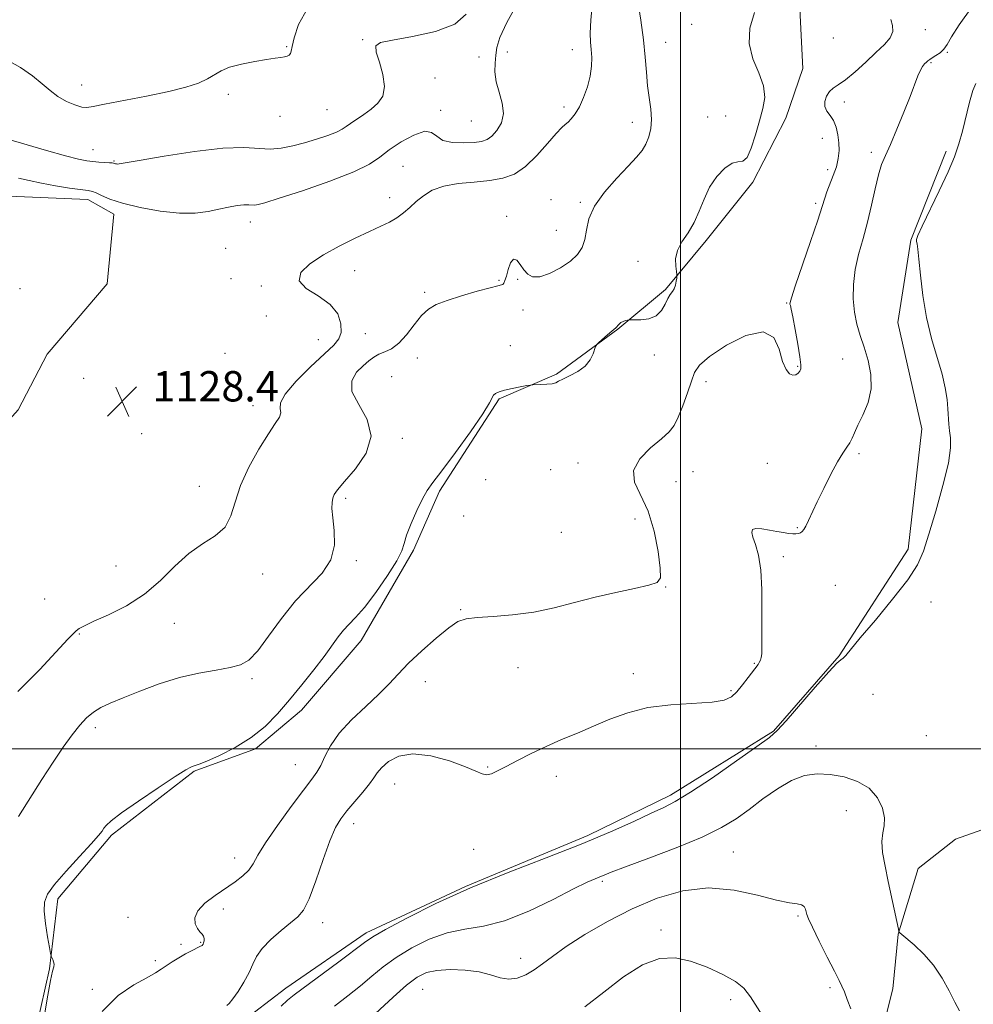
# Model space of a CAD drawing. Extents: x 2099800 to 2102700, y 339800 to 342700.
# Drawn here: x 2101326 to 2101577, y 340933 to 341192 of the extents above; entities that cross this region are included whole.
import ezdxf

# ---------------------------------------------------------------- set-up
doc = ezdxf.new("R2010")
doc.units = 0
doc.header["$MEASUREMENT"] = 0
for name, color, linetype, lineweight in [('32000', 7, 'Continuous', 0), ('DTM HARD BREAKLINE', 7, 'Continuous', 0), ('DTM SPOT ELEVATION', 2, 'Continuous', 13), ('INDEX CONTOUR', 41, 'Continuous', 13), ('INTERMEDIATE CONTOUR', 44, 'Continuous', 0), ('SPOT ELEVATION', 7, 'Continuous', 0)]:
    doc.layers.add(name, color=color, linetype=linetype, lineweight=lineweight)
doc.styles.add('Style-ITALICS', font='ITALICS.shx')

# ---------------------------------------------------------------- blocks, each defined once
blk = doc.blocks.new('SPOT')
at = {"layer": 'SPOT ELEVATION'}
for p, q in [((-3.91, -3.91), (3.82, 3.81)), ((-1.65, 3.77), (1.72, -3.93))]:
    blk.add_line(p, q, dxfattribs=at)

msp = doc.modelspace()

# ---------------------------------------------------------------- linework, layer by layer
at = {"layer": '32000', "flags": 128}
for points in [[(2101500, 340000), (2101500, 342500)], [(2102500, 341000), (2100000, 341000)]]:
    msp.add_lwpolyline(points, dxfattribs=at)
at = {"layer": 'DTM HARD BREAKLINE'}
for points in [[(2101531.163, 341202.179, 1134.4), (2101532.272, 341179.386, 1134.89), (2101527.825, 341166.295, 1134.89), (2101519.084, 341149.348, 1134.33), (2101506.793, 341133.985, 1134.4), (2101496.098, 341121.085, 1133.84), (2101483.472, 341110.604, 1134.05), (2101467.335, 341098.721, 1133.91), (2101452.213, 341092.28, 1134.12), (2101436.508, 341067.912, 1134.33), (2101429.65, 341052.347, 1134.33), (2101415.838, 341028.547, 1134.75), (2101400.056, 341010.151, 1134.61), (2101387.97, 340999.949, 1134.26), (2101371.755, 340994.037, 1134.12), (2101349.979, 340977.194, 1134.26), (2101335.805, 340960.448, 1134.4), (2101333.6, 340941.956, 1133.91), (2101328.977, 340921.533, 1133.7)], [(2101570.088, 341157.585, 1139.51), (2101560.839, 341134.084, 1139.86), (2101557.347, 341112.418, 1139.44), (2101563.744, 341084.343, 1139.16), (2101560.131, 341052.62, 1139.65), (2101541.89, 341024.478, 1139.93), (2101524.548, 341004.644, 1139.86), (2101497.364, 340987.7, 1139.58), (2101475.628, 340977.112, 1139.58), (2101443.371, 340963.622, 1140), (2101417.13, 340951.467, 1139.58), (2101395.95, 340936.864, 1139.37), (2101383.502, 340927.401, 1138.67)], [(2101304.762, 341145.358, 1129.5), (2101284.153, 341144.841, 1129.99), (2101267.818, 341144.378, 1129.85), (2101235.643, 341143.963, 1129.99), (2101225.624, 341141.068, 1129.29), (2101217.433, 341132.917, 1128.52), (2101208.749, 341124.006, 1128.1), (2101198.886, 341109.045, 1128.1), (2101197.817, 341094.45, 1128.52), (2101211.821, 341080.804, 1128.38), (2101229.439, 341079.271, 1128.31), (2101259.342, 341080.412, 1128.31), (2101293.051, 341078.836, 1129.08), (2101315.68, 341078.625, 1129.08), (2101325.347, 341089.309, 1128.87), (2101332.951, 341103.989, 1128.73), (2101348.801, 341122.546, 1129.08), (2101350.575, 341140.922, 1128.59), (2101343.736, 341144.856, 1128.59), (2101324.871, 341145.618, 1129.08), (2101314.31, 341145.733, 1129.08)], [(2101721.872, 340955.564, 1145.11), (2101706.082, 340963.466, 1144.83), (2101688.982, 340971.612, 1144.27), (2101677.151, 340976.688, 1143.29), (2101660.872, 340981.968, 1143.15), (2101642.029, 340983.294, 1141.54), (2101624.511, 340983.329, 1141.33), (2101606.473, 340983.096, 1140.77), (2101589.491, 340982.092, 1140.91), (2101572.573, 340976.122, 1141.05), (2101562.737, 340968.412, 1141.26), (2101557.47, 340951.088, 1142.03), (2101556.087, 340936.689, 1142.87), (2101552.107, 340920.95, 1143.71)]]:
    msp.add_polyline3d(points, dxfattribs=at)
at = {"layer": 'DTM SPOT ELEVATION'}
for p in [(2101502.97, 341191.01, 1133.28), (2101564.62, 341189.62, 1136.8), (2101416.18, 341186.96, 1125.88), (2101540.34, 341187.42, 1134.08), (2101396.16, 341185.09, 1123.88), (2101471.54, 341184.3, 1129.28), (2101496.13, 341186.29, 1132.78), (2101446.89, 341182.41, 1126.78), (2101454.35, 341183.7, 1128.78), (2101570.39, 341183.59, 1138.1), (2101566.15, 341180.86, 1138.18), (2101435.32, 341176.81, 1126.78), (2101342.11, 341175.02, 1123.28), (2101380.76, 341172.53, 1124.38), (2101406.76, 341168.48, 1124.88), (2101436.79, 341168.37, 1127.68), (2101469.29, 341169.21, 1129.6), (2101543.28, 341170.51, 1136.7), (2101394.4, 341166.77, 1124.68), (2101507.17, 341166.61, 1133.5), (2101511.94, 341166.85, 1132.8), (2101444.9, 341165.53, 1126.88), (2101487.31, 341165.19, 1131.4), (2101537.44, 341160.98, 1135.1), (2101345.06, 341157.92, 1125.18), (2101550.38, 341157.26, 1137.58), (2101350.58, 341154.94, 1125.88), (2101426.82, 341153.55, 1129.08), (2101538.89, 341152.68, 1135.5), (2101423.34, 341145.31, 1129.5), (2101465.92, 341144.81, 1131.58), (2101473.62, 341144.09, 1131.8), (2101535.69, 341143.79, 1135.68), (2101454.2, 341140.37, 1131.78), (2101386.54, 341138.92, 1128.6), (2101467.32, 341136.7, 1131.08), (2101380.06, 341131.93, 1129.18), (2101488.86, 341128.49, 1133.58), (2101414.07, 341126.06, 1130.68), (2101381.44, 341123.93, 1129.4), (2101389.45, 341122.04, 1129.78), (2101452.14, 341123.49, 1131.9), (2101457.08, 341123.75, 1132.18), (2101325.82, 341121.32, 1129.4), (2101432.58, 341120.31, 1131.7), (2101528.03, 341117.48, 1135.9), (2101390.81, 341114.06, 1129.9), (2101458.48, 341115.65, 1132.5), (2101416.94, 341109.4, 1130.68), (2101404.53, 341107.87, 1129.18), (2101455.12, 341106.3, 1133.38), (2101379.85, 341104.26, 1128.68), (2101493.1, 341103.85, 1134.18), (2101430.63, 341103.03, 1132.78), (2101530.91, 341100.82, 1135.88), (2101542.78, 341102.74, 1137.1), (2101423.87, 341098.1, 1133.58), (2101342.63, 341097.68, 1128.28), (2101506.77, 341096.77, 1136.58), (2101387.23, 341090.49, 1129.38), (2101357.91, 341083.06, 1128.38), (2101426.66, 341081.88, 1132.28), (2101547.09, 341077.83, 1138.3), (2101473.02, 341075.34, 1135.18), (2101522.95, 341075.22, 1136.88), (2101465.79, 341073.57, 1134.78), (2101503.34, 341073.03, 1137.28), (2101448.65, 341070.98, 1135.28), (2101498.88, 341070.37, 1137.08), (2101373.12, 341069.17, 1129.28), (2101411.73, 341066.03, 1132.28), (2101442.81, 341061.4, 1135.58), (2101488.02, 341060.6, 1135.28), (2101468.64, 341057.09, 1134.78), (2101530.84, 341058.28, 1137.88), (2101414.54, 341049.6, 1132.28), (2101527.19, 341050.65, 1138.4), (2101351.13, 341048.16, 1128.88), (2101389.84, 341046.1, 1130.68), (2101496.15, 341042.6, 1136.08), (2101540.88, 341043.08, 1139.1), (2101332.28, 341039.45, 1128.28), (2101566.09, 341038.7, 1140.5), (2101442.03, 341036.66, 1135.88), (2101366.5, 341033.06, 1130.88), (2101341.46, 341030.21, 1130.18), (2101457.18, 341021.33, 1136.78), (2101519.56, 341022.53, 1137.88), (2101387, 341018.42, 1132.28), (2101432.7, 341017.7, 1136.68), (2101487.62, 341019.76, 1137.48), (2101513.36, 341015.31, 1137.78), (2101550.82, 341014.32, 1140.6), (2101345.69, 341005.54, 1132.4), (2101564.89, 341003.47, 1140.9), (2101535.81, 341000.74, 1141.6), (2101398.48, 340995.83, 1135.08), (2101449.16, 340995.21, 1137.88), (2101467.25, 340992.74, 1138.48), (2101424.68, 340990.72, 1138.78), (2101543.82, 340983.67, 1142.6), (2101413.82, 340980.24, 1138.58), (2101445.44, 340973.47, 1138.78), (2101382.4, 340971.15, 1135.38), (2101514.023, 340972.801, 1143.065), (2101479.44, 340965.01, 1142.28), (2101354.28, 340955.57, 1135.1), (2101379.45, 340957.75, 1136.48), (2101531.06, 340955.91, 1144.2), (2101405.65, 340954.15, 1138.58), (2101494.931, 340952.191, 1145.725), (2101368.26, 340948.38, 1135.7), (2101373.46, 340948.93, 1135.88), (2101361.53, 340944.11, 1135.7), (2101457.85, 340944.75, 1143.38), (2101344.86, 340936.51, 1135.68), (2101432.03, 340936.545, 1145.025), (2101539.47, 340936.98, 1144.3), (2101513.269, 340933.823, 1146.425)]:
    msp.add_point(p, dxfattribs=at)
at = {"layer": 'INDEX CONTOUR'}
for points in [[(2101476.848, 341196.856, 1130), (2101476.374, 341192.065, 1130), (2101476.239, 341188.655, 1130), (2101476.334, 341186.301, 1130), (2101476.518, 341184.36, 1130), (2101476.65, 341182.29, 1130), (2101476.601, 341179.969, 1130), (2101476.246, 341177.378, 1130), (2101475.505, 341174.553, 1130), (2101474.49, 341171.752, 1130), (2101473.358, 341169.287, 1130), (2101472.252, 341167.4, 1130), (2101471.238, 341166.067, 1130), (2101470.369, 341165.195, 1130), (2101469.623, 341164.6109, 1130), (2101468.7, 341163.822, 1130), (2101467.2281, 341162.257, 1130), (2101464.959, 341159.576, 1130), (2101462.1391, 341156.375, 1130), (2101459.141, 341153.482, 1130), (2101456.2201, 341151.537, 1130), (2101453.182, 341150.418, 1130), (2101449.715, 341149.812, 1130), (2101445.656, 341149.422, 1130), (2101441.425, 341149.004, 1130), (2101437.5881, 341148.329, 1130), (2101434.57, 341147.233, 1130), (2101432.243, 341145.822, 1130), (2101430.337, 341144.266, 1130), (2101428.611, 341142.718, 1130), (2101426.937, 341141.267, 1130), (2101425.213, 341139.982, 1130), (2101423.312, 341138.881, 1130), (2101421.002, 341137.773, 1130), (2101418.026, 341136.418, 1130), (2101414.25, 341134.637, 1130), (2101410.033, 341132.5161, 1130), (2101405.8599, 341130.205, 1130), (2101402.251, 341127.846, 1130), (2101399.877, 341125.535, 1130), (2101399.448, 341123.361, 1130), (2101401.328, 341121.363, 1130), (2101404.506, 341119.37, 1130), (2101407.627, 341117.164, 1130), (2101409.611, 341114.625, 1130), (2101410.478, 341112.037, 1130), (2101410.523, 341109.781, 1130), (2101409.944, 341108.067, 1130), (2101408.557, 341106.393, 1130), (2101402.475, 341100.726, 1130), (2101398.642, 341096.919, 1130), (2101395.725, 341093.5251, 1130), (2101394.522, 341091.189, 1130), (2101394.46, 341089.687, 1130), (2101394.624, 341088.578, 1130), (2101394.247, 341087.416, 1130), (2101393.153, 341085.723, 1130), (2101391.32, 341083.018, 1130), (2101388.825, 341079.017, 1130), (2101386.169, 341074.231, 1130), (2101383.955, 341069.372, 1130), (2101382.561, 341065.037, 1130), (2101381.461, 341061.377, 1130), (2101379.9, 341058.426, 1130), (2101377.3281, 341056.121, 1130), (2101373.991, 341053.9881, 1130), (2101370.337, 341051.449, 1130), (2101366.691, 341048.117, 1130), (2101362.89, 341044.362, 1130), (2101358.6479, 341040.739, 1130), (2101353.859, 341037.708, 1130), (2101349.132, 341035.337, 1130), (2101345.254, 341033.595, 1130), (2101342.792, 341032.425, 1130), (2101341.436, 341031.65, 1130), (2101340.654, 341031.067, 1130), (2101339.885, 341030.377, 1130), (2101338.45, 341028.899, 1130), (2101331.016, 341020.862, 1130), (2101325.217, 341015.09, 1130)], [(2101577.916, 341175.429, 1140), (2101577.161, 341173.555, 1140), (2101576.297, 341170.486, 1140), (2101574.4191, 341162.856, 1140), (2101573.472, 341159.469, 1140), (2101572.297, 341156.102, 1140), (2101570.611, 341152.103, 1140), (2101568.283, 341147.117, 1140), (2101563.7591, 341137.781, 1140), (2101562.654, 341135.361, 1140), (2101562.29, 341134.271, 1140), (2101562.318, 341133.763, 1140), (2101562.4501, 341133.119, 1140), (2101562.647, 341131.752, 1140), (2101562.933, 341129.106, 1140), (2101563.3441, 341124.839, 1140), (2101563.979, 341119.463, 1140), (2101564.949, 341113.706, 1140), (2101566.296, 341108.194, 1140), (2101569.05, 341098.777, 1140), (2101569.891, 341095.113, 1140), (2101570.355, 341092.09, 1140), (2101570.583, 341089.577, 1140), (2101570.813, 341085.559, 1140), (2101570.994, 341083.803, 1140), (2101571.255, 341081.948, 1140), (2101571.286, 341079.356, 1140), (2101570.702, 341075.289, 1140), (2101569.271, 341069.367, 1140), (2101567.376, 341062.655, 1140), (2101565.556, 341056.576, 1140), (2101564.129, 341052.116, 1140), (2101562.529, 341048.508, 1140), (2101559.973, 341044.544, 1140), (2101556, 341039.416, 1140), (2101551.447, 341033.907, 1140), (2101547.476, 341029.201, 1140), (2101543.641, 341024.605, 1140), (2101542.965, 341023.896, 1140), (2101542.377, 341023.462, 1140), (2101541.2961, 341022.53, 1140), (2101539.136, 341020.28, 1140), (2101535.593, 341016.261, 1140), (2101527.923, 341007.343, 1140), (2101525.586, 341004.763, 1140), (2101523.482, 341002.92, 1140), (2101520.196, 341000.541, 1140), (2101514.819, 340996.763, 1140), (2101508.45, 340992.358, 1140), (2101502.692, 340988.507, 1140), (2101498.673, 340986.0531, 1140), (2101495.628, 340984.489, 1140), (2101492.316, 340982.969, 1140), (2101487.698, 340980.818, 1140), (2101481.54, 340978.034, 1140), (2101473.805, 340974.785, 1140), (2101464.603, 340971.218, 1140), (2101454.615, 340967.391, 1140), (2101444.664, 340963.339, 1140), (2101435.537, 340959.177, 1140), (2101427.866, 340955.336, 1140), (2101422.244, 340952.325, 1140), (2101418.911, 340950.416, 1140), (2101416.689, 340948.926, 1140), (2101409.923, 340943.838, 1140), (2101398.137, 340935.068, 1140), (2101396.371, 340933.648, 1140), (2101394.719, 340932.1, 1140)]]:
    msp.add_polyline3d(points, dxfattribs=at)
at = {"layer": 'INTERMEDIATE CONTOUR'}
for points in [[(2101488.815, 341197.126, 1132), (2101489.562, 341192.116, 1132), (2101490.2399, 341186.957, 1132), (2101490.702, 341182.3649, 1132), (2101491.031, 341178.367, 1132), (2101491.369, 341174.816, 1132), (2101492.201, 341168.6399, 1132), (2101492.381, 341165.949, 1132), (2101492.203, 341163.502, 1132), (2101491.693, 341161.315, 1132), (2101490.925, 341159.413, 1132), (2101489.911, 341157.745, 1132), (2101488.442, 341155.954, 1132), (2101486.248, 341153.607, 1132), (2101483.237, 341150.425, 1132), (2101480.02, 341146.735, 1132), (2101477.385, 341143.019, 1132), (2101475.895, 341139.675, 1132), (2101475.211, 341136.768, 1132), (2101474.774, 341134.278, 1132), (2101474.084, 341132.166, 1132), (2101472.895, 341130.302, 1132), (2101471.022, 341128.534, 1132), (2101468.41, 341126.792, 1132), (2101465.511, 341125.3229, 1132), (2101462.908, 341124.456, 1132), (2101461.036, 341124.4261, 1132), (2101459.743, 341125.111, 1132), (2101458.733, 341126.295, 1132), (2101457.765, 341127.702, 1132), (2101456.828, 341128.816, 1132), (2101455.966, 341129.061, 1132), (2101455.219, 341128.077, 1132), (2101454.595, 341126.36, 1132), (2101454.0999, 341124.6241, 1132), (2101453.725, 341123.434, 1132), (2101453.432, 341122.765, 1132), (2101453.172, 341122.441, 1132), (2101452.812, 341122.279, 1132), (2101451.891, 341122.059, 1132), (2101449.861, 341121.551, 1132), (2101446.43, 341120.605, 1132), (2101442.31, 341119.396, 1132), (2101438.467, 341118.179, 1132), (2101435.622, 341117.104, 1132), (2101433.534, 341115.904, 1132), (2101431.717, 341114.207, 1132), (2101429.785, 341111.808, 1132), (2101427.749, 341109.162, 1132), (2101425.719, 341106.892, 1132), (2101423.794, 341105.45, 1132), (2101422.03, 341104.617, 1132), (2101420.475, 341104.005, 1132), (2101419.128, 341103.276, 1132), (2101417.814, 341102.298, 1132), (2101416.314, 341100.988, 1132), (2101414.585, 341099.263, 1132), (2101413.311, 341097.034, 1132), (2101413.354, 341094.211, 1132), (2101415.148, 341090.747, 1132), (2101417.422, 341086.76, 1132), (2101418.477, 341082.412, 1132), (2101417.136, 341077.925, 1132), (2101414.304, 341073.759, 1132), (2101411.406, 341070.4331, 1132), (2101409.563, 341068.297, 1132), (2101408.665, 341067.004, 1132), (2101408.295, 341066.038, 1132), (2101408.116, 341064.918, 1132), (2101408.107, 341063.309, 1132), (2101408.323, 341060.913, 1132), (2101408.71, 341057.572, 1132), (2101408.756, 341053.6909, 1132), (2101407.84, 341049.817, 1132), (2101405.538, 341046.32, 1132), (2101398.467, 341038.98, 1132), (2101394.776, 341034.364, 1132), (2101391.401, 341029.677, 1132), (2101388.527, 341025.802, 1132), (2101386.208, 341023.378, 1132), (2101383.977, 341022.088, 1132), (2101381.236, 341021.371, 1132), (2101377.53, 341020.731, 1132), (2101372.989, 341019.916, 1132), (2101367.889, 341018.735, 1132), (2101362.54, 341017.085, 1132), (2101357.406, 341015.211, 1132), (2101352.985, 341013.447, 1132), (2101349.635, 341012.032, 1132), (2101347.147, 341010.825, 1132), (2101345.171, 341009.589, 1132), (2101343.384, 341008.1011, 1132), (2101341.579, 341006.1791, 1132), (2101339.572, 341003.653, 1132), (2101337.223, 341000.396, 1132), (2101334.541, 340996.455, 1132), (2101331.579, 340991.918, 1132), (2101325.376, 340982.154, 1132)], [(2101457.3819, 341197.2199, 1128), (2101454.191, 341191.466, 1128), (2101452.363, 341187.524, 1128), (2101451.599, 341184.922, 1128), (2101451.329, 341182.887, 1128), (2101451.118, 341180.773, 1128), (2101451.059, 341178.437, 1128), (2101451.378, 341175.8679, 1128), (2101452.171, 341173.082, 1128), (2101453.016, 341170.232, 1128), (2101453.359, 341167.502, 1128), (2101452.809, 341165.065, 1128), (2101451.635, 341163.039, 1128), (2101450.267, 341161.532, 1128), (2101449.002, 341160.603, 1128), (2101447.583, 341160.108, 1128), (2101445.618, 341159.857, 1128), (2101442.895, 341159.723, 1128), (2101439.921, 341159.841, 1128), (2101437.387, 341160.414, 1128), (2101435.73, 341161.492, 1128), (2101434.393, 341162.519, 1128), (2101432.567, 341162.792, 1128), (2101429.708, 341161.821, 1128), (2101426.324, 341159.989, 1128), (2101423.186, 341157.895, 1128), (2101420.727, 341155.992, 1128), (2101418.041, 341154.144, 1128), (2101413.882, 341152.068, 1128), (2101407.525, 341149.611, 1128), (2101400.324, 341147.134, 1128), (2101394.151, 341145.128, 1128), (2101390.404, 341143.952, 1128), (2101388.592, 341143.455, 1128), (2101387.749, 341143.353, 1128), (2101386.142, 341143.446, 1128), (2101384.871, 341143.405, 1128), (2101383.085, 341143.19, 1128), (2101380.849, 341142.806, 1128), (2101378.278, 341142.2791, 1128), (2101375.419, 341141.674, 1128), (2101372.05, 341141.218, 1128), (2101367.876, 341141.176, 1128), (2101362.802, 341141.727, 1128), (2101357.501, 341142.703, 1128), (2101352.842, 341143.851, 1128), (2101349.489, 341144.945, 1128), (2101347.295, 341145.872, 1128), (2101345.908, 341146.549, 1128), (2101344.932, 341146.936, 1128), (2101343.806, 341147.167, 1128), (2101338.896, 341147.846, 1128), (2101335.178, 341148.418, 1128), (2101331.442, 341149.085, 1128), (2101328.214, 341149.785, 1128), (2101325.441, 341150.431, 1128)], [(2101401.622, 341195.187, 1124), (2101399.241, 341190.952, 1124), (2101398.123, 341187.421, 1124), (2101397.601, 341185.166, 1124), (2101397.357, 341183.947, 1124), (2101397.164, 341183.322, 1124), (2101396.829, 341182.915, 1124), (2101396.304, 341182.626, 1124), (2101395.5801, 341182.423, 1124), (2101394.6, 341182.265, 1124), (2101393.126, 341182.07, 1124), (2101390.876, 341181.748, 1124), (2101387.734, 341181.227, 1124), (2101384.242, 341180.523, 1124), (2101381.111, 341179.669, 1124), (2101378.8379, 341178.7029, 1124), (2101375.269, 341176.591, 1124), (2101372.897, 341175.515, 1124), (2101369.596, 341174.417, 1124), (2101365.044, 341173.267, 1124), (2101359.191, 341172.062, 1124), (2101348.076, 341169.961, 1124), (2101345.078, 341169.326, 1124), (2101343.443, 341169.059, 1124), (2101342.121, 341169.194, 1124), (2101340.293, 341169.752, 1124), (2101338.077, 341170.695, 1124), (2101335.82, 341171.972, 1124), (2101333.754, 341173.538, 1124), (2101331.639, 341175.357, 1124), (2101329.115, 341177.403, 1124), (2101325.9399, 341179.589, 1124), (2101322.34, 341181.611, 1124)], [(2101576.93, 341195.546, 1138), (2101573.5731, 341190.912, 1138), (2101571.51, 341187.701, 1138), (2101570.355, 341185.701, 1138), (2101569.508, 341184.432, 1138), (2101568.503, 341183.49, 1138), (2101567.417, 341182.759, 1138), (2101566.461, 341182.202, 1138), (2101565.786, 341181.773, 1138), (2101565.312, 341181.406, 1138), (2101564.898, 341181.033, 1138), (2101564.43, 341180.572, 1138), (2101563.899, 341179.901, 1138), (2101563.318, 341178.889, 1138), (2101562.674, 341177.384, 1138), (2101560.619, 341172.009, 1138), (2101558.959, 341167.847, 1138), (2101557.106, 341163.346, 1138), (2101555.4, 341159.349, 1138), (2101554.096, 341156.419, 1138), (2101553.106, 341154.006, 1138), (2101552.257, 341151.283, 1138), (2101551.396, 341147.637, 1138), (2101550.455, 341143.324, 1138), (2101549.388, 341138.8151, 1138), (2101548.191, 341134.488, 1138), (2101547.034, 341130.355, 1138), (2101546.131, 341126.337, 1138), (2101545.653, 341122.388, 1138), (2101545.596, 341118.602, 1138), (2101545.916, 341115.109, 1138), (2101546.559, 341111.97, 1138), (2101547.443, 341108.972, 1138), (2101548.482, 341105.838, 1138), (2101549.539, 341102.364, 1138), (2101550.289, 341098.654, 1138), (2101550.359, 341094.888, 1138), (2101549.526, 341091.254, 1138), (2101548.1761, 341087.972, 1138), (2101546.846, 341085.2691, 1138), (2101545.937, 341083.29, 1138), (2101545.318, 341081.85, 1138), (2101544.723, 341080.676, 1138), (2101543.925, 341079.483, 1138), (2101542.839, 341077.918, 1138), (2101541.421, 341075.61, 1138), (2101539.676, 341072.359, 1138), (2101537.821, 341068.6421, 1138), (2101536.125, 341065.106, 1138), (2101533.817, 341060.1721, 1138), (2101533.102, 341058.706, 1138), (2101532.57, 341057.771, 1138), (2101532.129, 341057.227, 1138), (2101531.689, 341056.926, 1138), (2101531.164, 341056.743, 1138), (2101530.499, 341056.656, 1138), (2101529.649, 341056.663, 1138), (2101528.565, 341056.766, 1138), (2101527.197, 341056.968, 1138), (2101525.494, 341057.271, 1138), (2101523.48, 341057.649, 1138), (2101521.481, 341057.965, 1138), (2101519.8959, 341058.0519, 1138), (2101519.035, 341057.762, 1138), (2101518.839, 341057.012, 1138), (2101519.159, 341055.735, 1138), (2101519.826, 341053.828, 1138), (2101520.598, 341051.048, 1138), (2101521.214, 341047.116, 1138), (2101521.4861, 341041.976, 1138), (2101521.512, 341036.466, 1138), (2101521.463, 341031.648, 1138), (2101521.468, 341028.325, 1138), (2101521.495, 341026.264, 1138), (2101521.469, 341024.978, 1138), (2101521.337, 341024.046, 1138), (2101521.113, 341023.331, 1138), (2101520.831, 341022.762, 1138), (2101520.495, 341022.242, 1138), (2101517.89, 341018.756, 1138), (2101516.3971, 341016.814, 1138), (2101514.907, 341015.018, 1138), (2101513.492, 341013.694, 1138), (2101511.564, 341012.821, 1138), (2101508.366, 341012.291, 1138), (2101497.457, 341011.576, 1138), (2101491.427, 341010.822, 1138), (2101486.113, 341009.495, 1138), (2101481.433, 341007.77, 1138), (2101477.092, 341005.912, 1138), (2101472.846, 341004.13, 1138), (2101468.665, 341002.393, 1138), (2101464.572, 341000.613, 1138), (2101460.626, 340998.744, 1138), (2101457.031, 340996.923, 1138), (2101454.03, 340995.331, 1138), (2101451.786, 340994.126, 1138), (2101450.148, 340993.368, 1138), (2101448.888, 340993.095, 1138), (2101447.712, 340993.334, 1138), (2101446.063, 340994.063, 1138), (2101443.318, 340995.25, 1138), (2101439.119, 340996.766, 1138), (2101434.168, 340998.103, 1138), (2101429.4339, 340998.655, 1138), (2101425.698, 340998.018, 1138), (2101422.997, 340996.595, 1138), (2101421.185, 340994.993, 1138), (2101420.055, 340993.652, 1138), (2101419.16, 340992.356, 1138), (2101417.997, 340990.728, 1138), (2101416.216, 340988.518, 1138), (2101412.066, 340983.614, 1138), (2101410.439, 340981.542, 1138), (2101409.031, 340979.186, 1138), (2101407.536, 340975.737, 1138), (2101405.743, 340970.745, 1138), (2101403.825, 340965.198, 1138), (2101402.047, 340960.444, 1138), (2101400.565, 340957.449, 1138), (2101399.085, 340955.648, 1138), (2101397.203, 340954.096, 1138), (2101394.684, 340952.06, 1138), (2101391.97, 340949.678, 1138), (2101389.675, 340947.301, 1138), (2101388.22, 340945.178, 1138), (2101387.266, 340943.1511, 1138), (2101386.284, 340940.956, 1138), (2101384.894, 340938.453, 1138), (2101383.317, 340935.981, 1138), (2101381.925, 340934.003, 1138), (2101380.992, 340932.846, 1138), (2101380.413, 340932.307, 1138)], [(2101443.54, 341193.701, 1126), (2101440.527, 341191.074, 1126), (2101435.372, 341189.122, 1126), (2101429.308, 341187.753, 1126), (2101424.048, 341186.837, 1126), (2101420.918, 341186.1771, 1126), (2101419.702, 341185.307, 1126), (2101419.8, 341183.695, 1126), (2101420.61, 341181.013, 1126), (2101421.535, 341177.75, 1126), (2101421.981, 341174.601, 1126), (2101421.498, 341172.1039, 1126), (2101420.229, 341170.1819, 1126), (2101418.465, 341168.6051, 1126), (2101416.493, 341167.188, 1126), (2101412.998, 341164.882, 1126), (2101411.875, 341164.057, 1126), (2101410.822, 341163.341, 1126), (2101409.317, 341162.589, 1126), (2101406.984, 341161.694, 1126), (2101404.046, 341160.718, 1126), (2101400.8699, 341159.763, 1126), (2101397.759, 341158.932, 1126), (2101394.741, 341158.347, 1126), (2101391.777, 341158.129, 1126), (2101384.816, 341158.533, 1126), (2101379.306, 341158.356, 1126), (2101371.807, 341157.485, 1126), (2101363.797, 341156.244, 1126), (2101357.216, 341155.111, 1126), (2101351.983, 341154.196, 1126), (2101351.559, 341154.161, 1126), (2101351.272, 341154.192, 1126), (2101350.972, 341154.247, 1126), (2101350.485, 341154.376, 1126), (2101350.1241, 341154.441, 1126), (2101349.405, 341154.512, 1126), (2101346.634, 341154.6979, 1126), (2101345.01, 341154.823, 1126), (2101343.402, 341155.013, 1126), (2101341.254, 341155.4421, 1126), (2101337.846, 341156.319, 1126), (2101332.818, 341157.742, 1126), (2101322.58, 341160.727, 1126)], [(2101519.52, 341194.086, 1134), (2101518.3701, 341189.97, 1134), (2101518.167, 341185.914, 1134), (2101519.145, 341181.947, 1134), (2101520.68, 341178.183, 1134), (2101521.932, 341174.756, 1134), (2101522.258, 341171.716, 1134), (2101521.8021, 341168.772, 1134), (2101520.9, 341165.549, 1134), (2101519.842, 341161.873, 1134), (2101518.726, 341158.371, 1134), (2101517.597, 341155.872, 1134), (2101516.468, 341154.9, 1134), (2101515.207, 341154.75, 1134), (2101513.649, 341154.409, 1134), (2101511.7069, 341153.086, 1134), (2101509.625, 341150.865, 1134), (2101507.731, 341148.049, 1134), (2101506.246, 341144.931, 1134), (2101504.978, 341141.7491, 1134), (2101503.631, 341138.729, 1134), (2101502.023, 341136.04, 1134), (2101500.433, 341133.622, 1134), (2101499.255, 341131.356, 1134), (2101498.766, 341129.182, 1134), (2101498.774, 341127.273, 1134), (2101498.969, 341125.86, 1134), (2101499.095, 341125.069, 1134), (2101499.118, 341124.615, 1134), (2101499.0579, 341124.1101, 1134), (2101498.926, 341123.27, 1134), (2101498.703, 341122.242, 1134), (2101498.365, 341121.276, 1134), (2101497.895, 341120.53, 1134), (2101497.324, 341119.788, 1134), (2101496.692, 341118.7401, 1134), (2101495.996, 341117.203, 1134), (2101495.059, 341115.507, 1134), (2101493.658, 341114.11, 1134), (2101491.697, 341113.352, 1134), (2101489.582, 341113.094, 1134), (2101487.846, 341113.079, 1134), (2101486.869, 341113.09, 1134), (2101486.4091, 341113.069, 1134), (2101486.073, 341113.001, 1134), (2101485.557, 341112.867, 1134), (2101484.92, 341112.6579, 1134), (2101484.31, 341112.362, 1134), (2101483.844, 341111.983, 1134), (2101483.5071, 341111.584, 1134), (2101483.252, 341111.241, 1134), (2101483.01, 341110.984, 1134), (2101481.929, 341110.078, 1134), (2101480.826, 341109.121, 1134), (2101478.535, 341107.095, 1134), (2101477.943, 341106.5409, 1134), (2101477.651, 341106.094, 1134), (2101476.986, 341104.107, 1134), (2101476.191, 341102.497, 1134), (2101474.857, 341100.858, 1134), (2101472.926, 341099.45, 1134), (2101470.803, 341098.322, 1134), (2101469.008, 341097.468, 1134), (2101467.891, 341096.8741, 1134), (2101467.125, 341096.488, 1134), (2101466.215, 341096.25, 1134), (2101464.823, 341096.106, 1134), (2101463.238, 341096.026, 1134), (2101461.116, 341095.96, 1134), (2101460.49, 341095.892, 1134), (2101459.493, 341095.726, 1134), (2101457.763, 341095.423, 1134), (2101455.6419, 341095.0189, 1134), (2101453.645, 341094.57, 1134), (2101452.184, 341094.119, 1134), (2101451.2489, 341093.664, 1134), (2101450.725, 341093.188, 1134), (2101449.69, 341091.169, 1134), (2101447.898, 341088.302, 1134), (2101444.635, 341083.593, 1134), (2101440.685, 341078.118, 1134), (2101437.126, 341073.309, 1134), (2101434.754, 341070.178, 1134), (2101433.237, 341068.057, 1134), (2101431.961, 341065.8581, 1134), (2101430.474, 341062.801, 1134), (2101428.969, 341059.352, 1134), (2101427.8, 341056.285, 1134), (2101427.147, 341054.094, 1134), (2101426.501, 341052.144, 1134), (2101425.18, 341049.518, 1134), (2101422.735, 341045.628, 1134), (2101419.657, 341041.188, 1134), (2101416.673, 341037.241, 1134), (2101414.345, 341034.549, 1134), (2101412.58, 341032.764, 1134), (2101411.119, 341031.256, 1134), (2101409.707, 341029.48, 1134), (2101406.002, 341024.331, 1134), (2101403.291, 341020.768, 1134), (2101400.161, 341016.818, 1134), (2101396.913, 341012.852, 1134), (2101393.749, 341009.181, 1134), (2101390.474, 341005.8659, 1134), (2101386.793, 341002.907, 1134), (2101382.5859, 341000.324, 1134), (2101378.428, 340998.222, 1134), (2101375.067, 340996.728, 1134), (2101373.0369, 340995.9019, 1134), (2101372.021, 340995.547, 1134), (2101371.488, 340995.399, 1134), (2101370.881, 340995.163, 1134), (2101369.54, 340994.407, 1134), (2101366.781, 340992.666, 1134), (2101362.267, 340989.706, 1134), (2101357.057, 340986.205, 1134), (2101352.559, 340983.073, 1134), (2101349.831, 340980.9989, 1134), (2101348.527, 340979.786, 1134), (2101347.951, 340979.019, 1134), (2101347.443, 340978.269, 1134), (2101346.487, 340977.067, 1134), (2101344.6, 340974.931, 1134), (2101341.5389, 340971.606, 1134), (2101338.004, 340967.744, 1134), (2101334.933, 340964.228, 1134), (2101333.052, 340961.661, 1134), (2101332.243, 340959.549, 1134), (2101332.178, 340957.123, 1134), (2101332.542, 340953.884, 1134), (2101333.091, 340950.419, 1134), (2101333.597, 340947.585, 1134), (2101333.891, 340945.999, 1134), (2101334.047, 340945.318, 1134), (2101334.198, 340944.9581, 1134), (2101334.435, 340944.453, 1134), (2101334.679, 340943.812, 1134), (2101334.806, 340943.162, 1134), (2101334.716, 340942.5, 1134), (2101334.401, 340941.303, 1134), (2101333.873, 340938.917, 1134), (2101333.163, 340934.988, 1134), (2101332.373, 340930.351, 1134)], [(2101555.515, 341192.275, 1136), (2101555.947, 341190.721, 1136), (2101556.056, 341189.073, 1136), (2101555.343, 341187.432, 1136), (2101553.817, 341185.661, 1136), (2101551.613, 341183.565, 1136), (2101548.915, 341181.06, 1136), (2101546.094, 341178.512, 1136), (2101543.571, 341176.4, 1136), (2101541.667, 341175.048, 1136), (2101540.306, 341174.159, 1136), (2101539.315, 341173.28, 1136), (2101538.568, 341172.074, 1136), (2101538.141, 341170.668, 1136), (2101538.16, 341169.3, 1136), (2101538.685, 341168.132, 1136), (2101539.517, 341166.997, 1136), (2101540.39, 341165.645, 1136), (2101541.084, 341163.903, 1136), (2101541.56, 341161.884, 1136), (2101541.82, 341159.774, 1136), (2101541.863, 341157.711, 1136), (2101541.653, 341155.6429, 1136), (2101541.151, 341153.4691, 1136), (2101540.359, 341151.143, 1136), (2101538.654, 341146.844, 1136), (2101538.076, 341145.151, 1136), (2101537.411, 341142.987, 1136), (2101536.247, 341139.358, 1136), (2101534.345, 341133.723, 1136), (2101530.318, 341121.997, 1136), (2101529.293, 341118.923, 1136), (2101528.932, 341117.65, 1136), (2101528.925, 341117.25, 1136), (2101529.027, 341116.862, 1136), (2101529.2469, 341115.911, 1136), (2101529.662, 341113.892, 1136), (2101530.298, 341110.557, 1136), (2101530.996, 341106.69, 1136), (2101531.547, 341103.328, 1136), (2101531.79, 341101.249, 1136), (2101531.746, 341100.179, 1136), (2101531.48, 341099.579, 1136), (2101531.049, 341099.033, 1136), (2101530.462, 341098.601, 1136), (2101529.717, 341098.466, 1136), (2101528.831, 341098.827, 1136), (2101527.889, 341099.949, 1136), (2101526.991, 341102.114, 1136), (2101526.1, 341105.319, 1136), (2101524.62, 341108.414, 1136), (2101521.816, 341109.963, 1136), (2101517.311, 341108.9929, 1136), (2101512.15, 341106.372, 1136), (2101507.736, 341103.431, 1136), (2101505.098, 341101.163, 1136), (2101503.771, 341099.224, 1136), (2101502.915, 341096.933, 1136), (2101501.864, 341093.8411, 1136), (2101500.64, 341090.424, 1136), (2101499.44, 341087.39, 1136), (2101498.352, 341085.226, 1136), (2101497.033, 341083.539, 1136), (2101495.034, 341081.717, 1136), (2101492.171, 341079.298, 1136), (2101489.324, 341076.415, 1136), (2101487.636, 341073.354, 1136), (2101487.9001, 341070.276, 1136), (2101491.496, 341062.605, 1136), (2101493.074, 341057.36, 1136), (2101494.124, 341051.98, 1136), (2101494.695, 341047.6, 1136), (2101494.752, 341045.031, 1136), (2101493.919, 341043.796, 1136), (2101491.73, 341043.0979, 1136), (2101487.912, 341042.275, 1136), (2101482.9449, 341041.215, 1136), (2101477.495, 341039.943, 1136), (2101472.097, 341038.517, 1136), (2101466.748, 341037.126, 1136), (2101461.311, 341035.991, 1136), (2101455.77, 341035.267, 1136), (2101450.604, 341034.856, 1136), (2101446.413, 341034.5931, 1136), (2101443.546, 341034.271, 1136), (2101441.342, 341033.5141, 1136), (2101438.888, 341031.9, 1136), (2101435.547, 341029.187, 1136), (2101431.767, 341025.845, 1136), (2101428.274, 341022.521, 1136), (2101425.558, 341019.685, 1136), (2101423.186, 341017.099, 1136), (2101420.488, 341014.346, 1136), (2101417.029, 341011.127, 1136), (2101413.295, 341007.61, 1136), (2101410.0039, 341004.079, 1136), (2101407.695, 341000.795, 1136), (2101406.188, 340997.9231, 1136), (2101405.126, 340995.607, 1136), (2101404.135, 340993.829, 1136), (2101402.775, 340991.9239, 1136), (2101400.5889, 340989.066, 1136), (2101397.344, 340984.754, 1136), (2101393.706, 340979.766, 1136), (2101390.561, 340975.206, 1136), (2101388.546, 340971.911, 1136), (2101387.283, 340969.666, 1136), (2101386.141, 340967.989, 1136), (2101384.599, 340966.461, 1136), (2101382.573, 340964.906, 1136), (2101377.272, 340961.289, 1136), (2101374.607, 340959.258, 1136), (2101372.68, 340957.258, 1136), (2101371.908, 340955.424, 1136), (2101372.026, 340953.847, 1136), (2101372.601, 340952.604, 1136), (2101373.257, 340951.732, 1136), (2101373.837, 340951.103, 1136), (2101374.238, 340950.546, 1136), (2101374.393, 340949.934, 1136), (2101374.363, 340949.318, 1136), (2101374.2469, 340948.793, 1136), (2101374.1, 340948.42, 1136), (2101373.821, 340948.124, 1136), (2101373.2671, 340947.799, 1136), (2101371.044, 340946.731, 1136), (2101369.473, 340945.912, 1136), (2101367.709, 340944.889, 1136), (2101365.936, 340943.781, 1136), (2101364.363, 340942.734, 1136), (2101363.065, 340941.827, 1136), (2101361.578, 340940.872, 1136), (2101359.302, 340939.616, 1136), (2101355.853, 340937.774, 1136), (2101351.699, 340934.949, 1136), (2101347.526, 340930.714, 1136)], [(2101573.626, 340930.9009, 1142), (2101572.439, 340933.142, 1142), (2101570.921, 340936.1239, 1142), (2101569.05, 340939.519, 1142), (2101566.7921, 340942.887, 1142), (2101564.194, 340945.844, 1142), (2101561.642, 340948.236, 1142), (2101558.418, 340950.983, 1142), (2101557.904, 340951.47, 1142), (2101557.751, 340951.654, 1142), (2101557.68, 340951.814, 1142), (2101557.534, 340952.426, 1142), (2101554.837, 340964.944, 1142), (2101553.993, 340968.98, 1142), (2101553.371, 340972.59, 1142), (2101553.146, 340975.561, 1142), (2101553.391, 340977.7999, 1142), (2101553.781, 340979.694, 1142), (2101553.891, 340981.748, 1142), (2101553.352, 340984.307, 1142), (2101552.026, 340987.063, 1142), (2101549.832, 340989.549, 1142), (2101546.773, 340991.389, 1142), (2101543.195, 340992.586, 1142), (2101539.529, 340993.236, 1142), (2101536.096, 340993.39, 1142), (2101532.774, 340992.912, 1142), (2101529.3299, 340991.623, 1142), (2101525.613, 340989.45, 1142), (2101521.8, 340986.753, 1142), (2101518.146, 340983.999, 1142), (2101514.725, 340981.531, 1142), (2101510.878, 340979.191, 1142), (2101505.758, 340976.694, 1142), (2101498.937, 340973.883, 1142), (2101491.646, 340971.108, 1142), (2101485.529, 340968.845, 1142), (2101481.79, 340967.434, 1142), (2101479.865, 340966.67, 1142), (2101478.748, 340966.21, 1142), (2101477.495, 340965.706, 1142), (2101475.404, 340964.772, 1142), (2101471.8379, 340963.013, 1142), (2101466.441, 340960.249, 1142), (2101460.005, 340957.146, 1142), (2101453.604, 340954.584, 1142), (2101448.059, 340953.164, 1142), (2101443.179, 340952.379, 1142), (2101438.52, 340951.445, 1142), (2101433.769, 340949.765, 1142), (2101429.149, 340947.493, 1142), (2101425.017, 340944.97, 1142), (2101421.597, 340942.467, 1142), (2101418.602, 340939.981, 1142), (2101415.612, 340937.439, 1142), (2101412.311, 340934.798, 1142), (2101408.8, 340932.13, 1142)], [(2101544.997, 340931.387, 1144), (2101544.035, 340933.905, 1144), (2101543.261, 340935.892, 1144), (2101542.633, 340937.347, 1144), (2101541.871, 340938.89, 1144), (2101540.641, 340941.294, 1144), (2101538.756, 340945.016, 1144), (2101536.633, 340949.259, 1144), (2101534.84, 340952.911, 1144), (2101533.798, 340955.149, 1144), (2101533.344, 340956.3, 1144), (2101532.989, 340957.68, 1144), (2101532.641, 340958.361, 1144), (2101531.982, 340958.861, 1144), (2101530.824, 340959.106, 1144), (2101528.768, 340959.385, 1144), (2101525.366, 340960.08, 1144), (2101520.349, 340961.379, 1144), (2101514.158, 340962.705, 1144), (2101507.4129, 340963.287, 1144), (2101500.633, 340962.538, 1144), (2101493.921, 340960.597, 1144), (2101487.277, 340957.786, 1144), (2101480.781, 340954.441, 1144), (2101474.829, 340950.971, 1144), (2101469.8971, 340947.796, 1144), (2101466.292, 340945.244, 1144), (2101463.652, 340943.255, 1144), (2101461.445, 340941.673, 1144), (2101459.2371, 340940.394, 1144), (2101456.979, 340939.53, 1144), (2101454.718, 340939.246, 1144), (2101452.448, 340939.617, 1144), (2101449.9399, 340940.369, 1144), (2101446.911, 340941.138, 1144), (2101443.222, 340941.621, 1144), (2101439.318, 340941.758, 1144), (2101435.786, 340941.547, 1144), (2101433.012, 340940.945, 1144), (2101430.559, 340939.724, 1144), (2101427.789, 340937.614, 1144), (2101424.284, 340934.518, 1144), (2101417.175, 340927.941, 1144)], [(2101528.9979, 340918.095, 1146), (2101518.549, 340934.572, 1146), (2101516.746, 340936.874, 1146), (2101514.552, 340938.599, 1146), (2101511.218, 340940.48, 1146), (2101507.075, 340942.382, 1146), (2101502.7229, 340943.953, 1146), (2101498.601, 340944.839, 1146), (2101494.501, 340944.662, 1146), (2101490.053, 340943.042, 1146), (2101485.031, 340939.829, 1146), (2101479.791, 340935.801, 1146), (2101474.833, 340931.97, 1146)]]:
    msp.add_polyline3d(points, dxfattribs=at)

# ---------------------------------------------------------------- block references
at = {"layer": 'SPOT ELEVATION'}
msp.add_blockref('SPOT', (2101352.761, 341091.566, 1128.36), dxfattribs=at)

# ---------------------------------------------------------------- texts
at = {"layer": 'SPOT ELEVATION', "style": 'Style-ITALICS'}
msp.add_text('1128.4', height=8, dxfattribs=at).set_placement((2101360.761, 341091.566, 1128.36))

doc.saveas('drawing.dxf')
